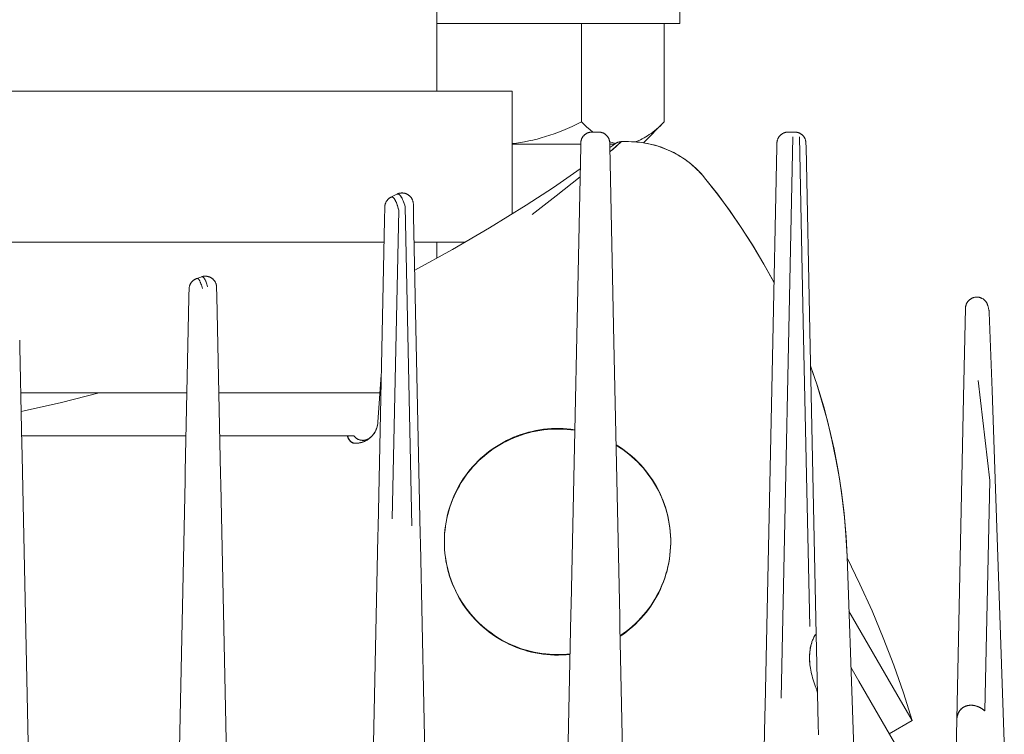
# Model space of a CAD drawing. Units: millimetres. Extents: x -1278 to 1842, y 3071 to 6888.
# Drawn here: x 190 to 256, y 6167 to 6214 of the extents above; entities that cross this region are included whole.
import ezdxf

# ---------------------------------------------------------------- set-up
doc = ezdxf.new("R2010")
doc.units = ezdxf.units.MM
doc.layers.add('Make2D$Visible$Curves$0', color=254, linetype='Continuous', lineweight=0, true_color=0xbebebe)
doc.layers.add('Make2D$Visible$Curves$3DCPCOLOR254', color=7, linetype='Continuous', lineweight=0, true_color=0xd6d6d6)

msp = doc.modelspace()

# ---------------------------------------------------------------- linework, layer by layer
at = {"layer": 'Make2D$Visible$Curves$0', "color": 126, "true_color": 0x008060}
for points in [[(217.9, 6209.371), (217.9, 6247.784)], [(121.1, 6209.371), (222.9, 6209.371)], [(222.9, 6201.233), (222.9, 6209.371)], [(125.399, 6199.371), (214.401, 6199.371)], [(216.399, 6199.371), (219.796, 6199.371)], [(217.9, 6198.306), (217.9, 6199.371)], [(190.333, 6189.371), (201.342, 6189.371)], [(203.458, 6189.371), (214.133, 6189.371)]]:
    msp.add_lwpolyline(points, dxfattribs=at)
at = {"layer": 'Make2D$Visible$Curves$0', "color": 254, "true_color": 0xd6d6d6}
for points in [[(227.439, 6205.936), (227.44, 6205.962), (227.442, 6205.988), (227.444, 6206.014), (227.448, 6206.039), (227.453, 6206.065), (227.458, 6206.09), (227.464, 6206.115), (227.471, 6206.14), (227.479, 6206.164), (227.488, 6206.189), (227.498, 6206.213), (227.508, 6206.236), (227.519, 6206.26), (227.532, 6206.282), (227.544, 6206.305), (227.558, 6206.327), (227.572, 6206.348), (227.587, 6206.369), (227.603, 6206.39), (227.62, 6206.409), (227.637, 6206.429), (227.655, 6206.447), (227.673, 6206.466), (227.692, 6206.483), (227.712, 6206.5), (227.732, 6206.516), (227.753, 6206.531), (227.774, 6206.546), (227.796, 6206.56), (227.818, 6206.573), (227.841, 6206.585), (227.864, 6206.597), (227.887, 6206.608), (227.911, 6206.618), (227.935, 6206.627), (227.96, 6206.635), (227.985, 6206.642), (228.01, 6206.649), (228.035, 6206.655), (228.06, 6206.66), (228.086, 6206.664), (228.111, 6206.667), (228.137, 6206.669), (228.163, 6206.67), (228.189, 6206.671)], [(228.189, 6206.671), (228.611, 6206.671)], [(228.611, 6206.671), (228.637, 6206.67), (228.663, 6206.669), (228.689, 6206.667), (228.714, 6206.664), (228.74, 6206.66), (228.765, 6206.655), (228.79, 6206.649), (228.815, 6206.642), (228.84, 6206.635), (228.865, 6206.627), (228.889, 6206.618), (228.913, 6206.608), (228.936, 6206.597), (228.959, 6206.585), (228.982, 6206.573), (229.004, 6206.56), (229.026, 6206.546), (229.047, 6206.531), (229.068, 6206.516), (229.088, 6206.5), (229.108, 6206.483), (229.127, 6206.466), (229.145, 6206.447), (229.163, 6206.429), (229.18, 6206.409), (229.197, 6206.39), (229.213, 6206.369), (229.228, 6206.348), (229.242, 6206.327), (229.256, 6206.305), (229.268, 6206.282), (229.281, 6206.26), (229.292, 6206.236), (229.302, 6206.213), (229.312, 6206.189), (229.321, 6206.164), (229.329, 6206.14), (229.336, 6206.115), (229.342, 6206.09), (229.347, 6206.065), (229.352, 6206.039), (229.356, 6206.014), (229.358, 6205.988), (229.36, 6205.962), (229.361, 6205.936)], [(241.189, 6206.671), (241.163, 6206.67), (241.137, 6206.669), (241.111, 6206.667), (241.086, 6206.664), (241.06, 6206.66), (241.035, 6206.655), (241.01, 6206.649), (240.985, 6206.642), (240.96, 6206.635), (240.935, 6206.627), (240.911, 6206.618), (240.887, 6206.608), (240.864, 6206.597), (240.841, 6206.585), (240.818, 6206.573), (240.796, 6206.56), (240.774, 6206.546), (240.753, 6206.531), (240.732, 6206.516), (240.712, 6206.5), (240.692, 6206.483), (240.673, 6206.466), (240.655, 6206.447), (240.637, 6206.429), (240.62, 6206.409), (240.603, 6206.39), (240.587, 6206.369), (240.572, 6206.348), (240.558, 6206.327), (240.544, 6206.305), (240.532, 6206.282), (240.519, 6206.26), (240.508, 6206.236), (240.498, 6206.213), (240.488, 6206.189), (240.479, 6206.164), (240.471, 6206.14), (240.464, 6206.115), (240.458, 6206.09), (240.453, 6206.065), (240.448, 6206.039), (240.444, 6206.014), (240.442, 6205.988), (240.44, 6205.962), (240.439, 6205.936)], [(240.713, 6169.13), (241.493, 6206.345)], [(240.713, 6169.13), (241.493, 6206.345)], [(241.189, 6206.671), (241.611, 6206.671)], [(242.361, 6205.936), (242.36, 6205.962), (242.358, 6205.988), (242.356, 6206.014), (242.352, 6206.039), (242.347, 6206.065), (242.342, 6206.09), (242.336, 6206.115), (242.329, 6206.14), (242.321, 6206.164), (242.312, 6206.189), (242.302, 6206.213), (242.292, 6206.236), (242.281, 6206.26), (242.268, 6206.282), (242.256, 6206.305), (242.242, 6206.327), (242.228, 6206.348), (242.213, 6206.369), (242.197, 6206.39), (242.18, 6206.409), (242.163, 6206.429), (242.145, 6206.447), (242.127, 6206.466), (242.108, 6206.483), (242.088, 6206.5), (242.068, 6206.516), (242.047, 6206.531), (242.026, 6206.546), (242.004, 6206.56), (241.982, 6206.573), (241.959, 6206.585), (241.936, 6206.597), (241.913, 6206.608), (241.889, 6206.618), (241.865, 6206.627), (241.84, 6206.635), (241.815, 6206.642), (241.79, 6206.649), (241.765, 6206.655), (241.74, 6206.66), (241.714, 6206.664), (241.689, 6206.667), (241.663, 6206.669), (241.637, 6206.67), (241.611, 6206.671)], [(241.928, 6206.344), (242.185, 6194.094), (242.377, 6184.909), (242.608, 6173.889)], [(241.928, 6206.344), (242.185, 6194.094)], [(227.434, 6205.702), (226.798, 6175.349)], [(227.434, 6205.702), (227.439, 6205.936)], [(229.361, 6205.936), (229.366, 6205.702)], [(229.366, 6205.702), (229.638, 6192.737)], [(229.564, 6205.782), (229.368, 6205.637)], [(229.374, 6205.359), (230.149, 6206.033)], [(230.149, 6206.033), (229.536, 6205.499)], [(229.604, 6205.812), (229.564, 6205.782)], [(229.611, 6205.817), (229.604, 6205.812)], [(229.647, 6205.844), (229.611, 6205.817)], [(229.701, 6205.884), (229.647, 6205.844)], [(229.701, 6205.884), (229.722, 6205.899), (229.743, 6205.913), (229.764, 6205.927), (229.786, 6205.939), (229.808, 6205.951), (229.831, 6205.962), (229.854, 6205.973), (229.877, 6205.982), (229.901, 6205.991), (229.925, 6205.999), (229.95, 6206.006), (229.974, 6206.012), (229.999, 6206.018), (230.024, 6206.023), (230.049, 6206.026), (230.074, 6206.029), (230.099, 6206.031), (230.124, 6206.033), (230.149, 6206.033)], [(230.609, 6206.033), (230.149, 6206.033)], [(230.609, 6206.033), (230.831, 6206.029), (231.052, 6206.018), (231.273, 6205.999), (231.493, 6205.973), (231.712, 6205.939), (231.93, 6205.898), (232.146, 6205.849), (232.361, 6205.793), (232.573, 6205.729), (232.783, 6205.659), (232.991, 6205.581), (233.196, 6205.496), (233.397, 6205.405), (233.596, 6205.306), (233.791, 6205.201), (233.983, 6205.089), (234.17, 6204.971), (234.353, 6204.846), (234.532, 6204.716), (234.707, 6204.579), (234.876, 6204.436), (235.041, 6204.288), (235.201, 6204.134), (235.355, 6203.975), (235.504, 6203.81), (235.647, 6203.641)], [(235.647, 6203.641), (235.53, 6203.78), (235.409, 6203.915), (235.285, 6204.047), (235.158, 6204.175), (235.027, 6204.299), (234.893, 6204.419), (234.756, 6204.536), (234.615, 6204.648), (234.472, 6204.757), (234.326, 6204.861), (234.177, 6204.962), (234.025, 6205.058), (233.871, 6205.15), (233.715, 6205.238), (233.556, 6205.321), (233.395, 6205.4), (233.232, 6205.475), (233.067, 6205.545), (232.9, 6205.611), (232.732, 6205.672), (232.561, 6205.729), (232.389, 6205.781), (232.216, 6205.828), (232.041, 6205.871), (231.866, 6205.908), (231.689, 6205.941), (231.511, 6205.969), (231.332, 6205.992), (231.152, 6206.01), (230.972, 6206.023), (230.791, 6206.031), (230.609, 6206.033)], [(240.434, 6205.692), (240.141, 6191.73)], [(240.439, 6205.936), (240.434, 6205.692)], [(242.366, 6205.692), (242.361, 6205.936)], [(242.622, 6193.483), (242.366, 6205.692)], [(227.403, 6204.22), (225.623, 6202.997), (223.816, 6201.813)], [(224.221, 6201.208), (225.819, 6202.437), (227.392, 6203.697)], [(227.392, 6203.696), (225.819, 6202.436), (224.221, 6201.208)], [(235.647, 6203.641), (236.507, 6202.549), (237.331, 6201.429), (238.118, 6200.283), (238.867, 6199.111), (239.576, 6197.916), (240.245, 6196.697)], [(239.511, 6198.014), (238.813, 6199.189), (238.077, 6200.341), (237.303, 6201.467), (236.492, 6202.568), (235.647, 6203.641)], [(214.48, 6201.891), (214.488, 6201.915), (214.496, 6201.939), (214.506, 6201.963), (214.516, 6201.986), (214.526, 6202.009), (214.538, 6202.032), (214.55, 6202.054), (214.563, 6202.076), (214.577, 6202.097), (214.592, 6202.118), (214.607, 6202.139), (214.623, 6202.158), (214.639, 6202.178), (214.657, 6202.196), (214.674, 6202.214), (214.693, 6202.232), (214.712, 6202.249), (214.731, 6202.265), (214.751, 6202.28), (214.772, 6202.295), (214.793, 6202.309), (214.815, 6202.323), (214.837, 6202.335), (214.859, 6202.347)], [(214.859, 6202.347), (214.863, 6202.349)], [(215.256, 6202.548), (214.863, 6202.349)], [(215.378, 6201.499), (215.347, 6201.613), (215.315, 6201.719), (215.284, 6201.818), (215.252, 6201.909), (215.22, 6201.992), (215.204, 6202.03), (215.188, 6202.066), (215.171, 6202.101), (215.155, 6202.133), (215.139, 6202.164), (215.123, 6202.192), (215.115, 6202.205), (215.107, 6202.218), (215.098, 6202.23), (215.09, 6202.242), (215.082, 6202.253), (215.074, 6202.264), (215.066, 6202.274), (215.058, 6202.284), (215.05, 6202.293), (215.041, 6202.301), (215.033, 6202.309), (215.029, 6202.313), (215.025, 6202.317), (215.021, 6202.32), (215.017, 6202.324), (215.013, 6202.327), (215.009, 6202.33), (215.005, 6202.333), (215.001, 6202.336), (214.997, 6202.338), (214.993, 6202.341), (214.988, 6202.343), (214.984, 6202.346), (214.98, 6202.348), (214.976, 6202.35), (214.972, 6202.352), (214.968, 6202.354), (214.964, 6202.355), (214.96, 6202.357), (214.956, 6202.358), (214.952, 6202.359), (214.948, 6202.36), (214.944, 6202.361), (214.94, 6202.362), (214.936, 6202.362), (214.931, 6202.363), (214.927, 6202.363), (214.923, 6202.363), (214.919, 6202.363), (214.917, 6202.363), (214.915, 6202.363), (214.913, 6202.363), (214.911, 6202.363), (214.907, 6202.363), (214.903, 6202.362), (214.899, 6202.361), (214.895, 6202.361), (214.891, 6202.36), (214.887, 6202.359), (214.883, 6202.357), (214.879, 6202.356), (214.875, 6202.354), (214.871, 6202.353), (214.867, 6202.351), (214.863, 6202.349)], [(214.863, 6202.349), (214.866, 6202.351), (214.87, 6202.353), (214.874, 6202.354), (214.878, 6202.356), (214.882, 6202.357), (214.886, 6202.358), (214.888, 6202.359), (214.89, 6202.359), (214.892, 6202.36), (214.894, 6202.36), (214.896, 6202.36), (214.898, 6202.361), (214.9, 6202.361), (214.902, 6202.361), (214.904, 6202.361), (214.906, 6202.362), (214.908, 6202.362), (214.91, 6202.362), (214.912, 6202.362), (214.914, 6202.362), (214.916, 6202.362), (214.918, 6202.362), (214.92, 6202.362), (214.922, 6202.362), (214.924, 6202.362), (214.926, 6202.362), (214.93, 6202.361), (214.934, 6202.361), (214.938, 6202.36), (214.942, 6202.359), (214.946, 6202.358), (214.95, 6202.357), (214.954, 6202.356), (214.958, 6202.354), (214.962, 6202.353), (214.966, 6202.351), (214.97, 6202.349), (214.975, 6202.347), (214.979, 6202.345), (214.983, 6202.343), (214.987, 6202.34), (214.991, 6202.338), (214.995, 6202.335), (214.999, 6202.332), (215.003, 6202.329), (215.007, 6202.326), (215.012, 6202.323), (215.016, 6202.32), (215.02, 6202.316), (215.024, 6202.313), (215.028, 6202.309), (215.032, 6202.305), (215.041, 6202.297), (215.049, 6202.288), (215.057, 6202.279), (215.065, 6202.269), (215.074, 6202.258), (215.082, 6202.247), (215.09, 6202.236), (215.098, 6202.224), (215.107, 6202.211), (215.115, 6202.198), (215.123, 6202.185), (215.14, 6202.156), (215.156, 6202.125), (215.172, 6202.093), (215.189, 6202.058), (215.205, 6202.021), (215.221, 6201.983), (215.253, 6201.9), (215.285, 6201.81), (215.317, 6201.713), (215.348, 6201.609), (215.378, 6201.499)], [(215.413, 6202.607), (215.39, 6202.601), (215.367, 6202.594), (215.344, 6202.586), (215.322, 6202.578), (215.299, 6202.568), (215.277, 6202.559), (215.256, 6202.548)], [(215.256, 6202.548), (215.26, 6202.55), (215.264, 6202.552), (215.268, 6202.554), (215.272, 6202.555), (215.276, 6202.557), (215.28, 6202.558), (215.284, 6202.559), (215.288, 6202.56), (215.292, 6202.561), (215.296, 6202.561), (215.3, 6202.562), (215.304, 6202.562), (215.308, 6202.563), (215.312, 6202.563), (215.316, 6202.563), (215.32, 6202.563), (215.325, 6202.563), (215.329, 6202.562), (215.333, 6202.562), (215.337, 6202.561), (215.341, 6202.56), (215.345, 6202.559), (215.349, 6202.558), (215.353, 6202.557), (215.358, 6202.556), (215.362, 6202.554), (215.366, 6202.553), (215.37, 6202.551), (215.374, 6202.549), (215.378, 6202.547), (215.383, 6202.545), (215.387, 6202.543), (215.391, 6202.54), (215.395, 6202.538), (215.4, 6202.535), (215.404, 6202.532), (215.408, 6202.529), (215.412, 6202.526), (215.416, 6202.523), (215.421, 6202.52), (215.425, 6202.516), (215.429, 6202.513), (215.438, 6202.505), (215.446, 6202.497), (215.455, 6202.488), (215.463, 6202.479), (215.472, 6202.469), (215.481, 6202.459), (215.489, 6202.448), (215.498, 6202.437), (215.507, 6202.425), (215.516, 6202.412), (215.524, 6202.399), (215.542, 6202.372), (215.559, 6202.342), (215.577, 6202.31), (215.595, 6202.277), (215.613, 6202.241), (215.63, 6202.202), (215.648, 6202.162), (215.666, 6202.12), (215.702, 6202.029), (215.738, 6201.93), (215.775, 6201.823), (215.811, 6201.708)], [(215.811, 6201.708), (215.776, 6201.818), (215.741, 6201.922), (215.705, 6202.018), (215.67, 6202.108), (215.634, 6202.19), (215.616, 6202.228), (215.598, 6202.264), (215.58, 6202.299), (215.562, 6202.331), (215.544, 6202.361), (215.527, 6202.389), (215.518, 6202.403), (215.509, 6202.415), (215.5, 6202.428), (215.491, 6202.44), (215.483, 6202.451), (215.474, 6202.461), (215.465, 6202.472), (215.456, 6202.481), (215.447, 6202.49), (215.439, 6202.499), (215.43, 6202.507), (215.421, 6202.514), (215.417, 6202.518), (215.413, 6202.521), (215.408, 6202.525), (215.404, 6202.528), (215.4, 6202.531), (215.395, 6202.534), (215.391, 6202.536), (215.387, 6202.539), (215.383, 6202.541), (215.378, 6202.544), (215.374, 6202.546), (215.37, 6202.548), (215.366, 6202.55), (215.361, 6202.551), (215.357, 6202.553), (215.353, 6202.555), (215.349, 6202.556), (215.345, 6202.557), (215.34, 6202.558), (215.336, 6202.559), (215.332, 6202.56), (215.328, 6202.561), (215.324, 6202.561), (215.32, 6202.561), (215.316, 6202.562), (215.312, 6202.562), (215.307, 6202.562), (215.303, 6202.561), (215.299, 6202.561), (215.297, 6202.561), (215.295, 6202.561), (215.291, 6202.56), (215.287, 6202.559), (215.283, 6202.558), (215.279, 6202.557), (215.275, 6202.556), (215.271, 6202.555), (215.268, 6202.553), (215.264, 6202.552), (215.26, 6202.55), (215.256, 6202.548)], [(215.413, 6202.607), (215.438, 6202.613), (215.464, 6202.618), (215.489, 6202.622), (215.515, 6202.625), (215.541, 6202.627), (215.567, 6202.629), (215.593, 6202.629), (215.619, 6202.629), (215.645, 6202.628), (215.671, 6202.625), (215.697, 6202.622), (215.723, 6202.618), (215.748, 6202.613), (215.774, 6202.608), (215.799, 6202.601), (215.824, 6202.593), (215.848, 6202.585), (215.873, 6202.576), (215.897, 6202.566), (215.92, 6202.555), (215.943, 6202.543), (215.966, 6202.531), (215.989, 6202.518), (216.011, 6202.504), (216.032, 6202.489), (216.053, 6202.473), (216.073, 6202.457), (216.093, 6202.44), (216.112, 6202.423), (216.131, 6202.405), (216.149, 6202.386), (216.166, 6202.366), (216.183, 6202.346), (216.198, 6202.326), (216.214, 6202.304), (216.228, 6202.283), (216.242, 6202.261), (216.255, 6202.238), (216.267, 6202.215), (216.278, 6202.192), (216.288, 6202.168), (216.298, 6202.144), (216.307, 6202.119)], [(216.264, 6202.22), (216.257, 6202.234)], [(214.45, 6201.695), (214.432, 6200.858)], [(214.45, 6201.695), (214.451, 6201.72), (214.453, 6201.745), (214.455, 6201.769), (214.459, 6201.794), (214.463, 6201.819), (214.468, 6201.843), (214.474, 6201.867), (214.48, 6201.891)], [(215.811, 6201.708), (216.254, 6180.57)], [(216.346, 6201.895), (216.345, 6201.921), (216.343, 6201.946), (216.34, 6201.971), (216.337, 6201.996), (216.333, 6202.021), (216.327, 6202.046), (216.321, 6202.071), (216.315, 6202.095), (216.307, 6202.119)], [(216.363, 6201.066), (216.346, 6201.895)], [(223.816, 6201.813), (221.398, 6200.313), (218.938, 6198.882), (216.438, 6197.522)], [(214.949, 6181.025), (215.378, 6201.499)], [(216.804, 6180.008), (216.363, 6201.066)], [(214.432, 6200.858), (214.005, 6180.461)], [(240.245, 6196.679), (239.884, 6197.35), (239.511, 6198.014)], [(202.319, 6197.071), (201.995, 6196.961)], [(202.319, 6197.071), (202.34, 6197.078), (202.362, 6197.085), (202.384, 6197.091), (202.406, 6197.096), (202.428, 6197.1), (202.451, 6197.104), (202.473, 6197.107)], [(202.319, 6197.071), (202.321, 6197.072), (202.324, 6197.073), (202.327, 6197.074), (202.33, 6197.075), (202.333, 6197.075), (202.336, 6197.075), (202.339, 6197.076), (202.342, 6197.076), (202.345, 6197.076), (202.348, 6197.076), (202.35, 6197.076), (202.353, 6197.076), (202.356, 6197.076), (202.359, 6197.075), (202.362, 6197.075), (202.365, 6197.074), (202.368, 6197.074), (202.371, 6197.073), (202.374, 6197.072), (202.377, 6197.071), (202.38, 6197.07), (202.383, 6197.069), (202.386, 6197.068), (202.389, 6197.066), (202.392, 6197.065), (202.395, 6197.063), (202.398, 6197.062), (202.401, 6197.06), (202.404, 6197.058), (202.407, 6197.056), (202.41, 6197.054), (202.413, 6197.052), (202.416, 6197.05), (202.419, 6197.048), (202.422, 6197.045), (202.425, 6197.043), (202.428, 6197.04), (202.432, 6197.037), (202.438, 6197.032), (202.444, 6197.026), (202.45, 6197.019), (202.456, 6197.012), (202.462, 6197.005), (202.468, 6196.997), (202.475, 6196.989), (202.481, 6196.981), (202.487, 6196.972), (202.493, 6196.963), (202.5, 6196.953), (202.512, 6196.933), (202.525, 6196.911), (202.537, 6196.888), (202.55, 6196.863), (202.563, 6196.837), (202.575, 6196.809), (202.588, 6196.78), (202.613, 6196.717), (202.639, 6196.648), (202.664, 6196.573), (202.69, 6196.492), (202.715, 6196.405)], [(202.473, 6197.107), (202.499, 6197.109), (202.525, 6197.111), (202.551, 6197.112), (202.577, 6197.111), (202.603, 6197.11), (202.629, 6197.109), (202.654, 6197.106), (202.68, 6197.102), (202.706, 6197.097), (202.731, 6197.092), (202.756, 6197.086), (202.781, 6197.078), (202.806, 6197.07), (202.83, 6197.062), (202.854, 6197.052), (202.878, 6197.041), (202.901, 6197.03), (202.924, 6197.018), (202.946, 6197.005), (202.968, 6196.991), (202.99, 6196.977), (203.011, 6196.962), (203.031, 6196.946), (203.051, 6196.929), (203.071, 6196.912), (203.089, 6196.894), (203.107, 6196.875), (203.125, 6196.856), (203.142, 6196.836), (203.158, 6196.816), (203.173, 6196.795), (203.188, 6196.774), (203.202, 6196.752), (203.215, 6196.73), (203.227, 6196.707), (203.239, 6196.684), (203.25, 6196.66), (203.259, 6196.636), (203.269, 6196.612), (203.277, 6196.587)], [(201.995, 6196.961), (201.971, 6196.953), (201.948, 6196.943), (201.924, 6196.933), (201.901, 6196.922), (201.879, 6196.91), (201.857, 6196.898), (201.835, 6196.885), (201.813, 6196.871), (201.793, 6196.856), (201.772, 6196.84), (201.753, 6196.824), (201.733, 6196.808), (201.715, 6196.79), (201.697, 6196.772), (201.679, 6196.754), (201.663, 6196.734), (201.647, 6196.715), (201.631, 6196.694), (201.616, 6196.673), (201.602, 6196.652), (201.589, 6196.63), (201.577, 6196.608), (201.565, 6196.586), (201.554, 6196.563), (201.544, 6196.539), (201.534, 6196.516), (201.526, 6196.492), (201.518, 6196.467), (201.511, 6196.443), (201.505, 6196.418), (201.5, 6196.393), (201.495, 6196.368), (201.492, 6196.343), (201.489, 6196.317), (201.487, 6196.292), (201.486, 6196.267)], [(201.995, 6196.961), (201.998, 6196.962), (202.001, 6196.963), (202.004, 6196.964), (202.005, 6196.964), (202.007, 6196.964), (202.008, 6196.965), (202.01, 6196.965), (202.011, 6196.965), (202.012, 6196.965), (202.014, 6196.965), (202.015, 6196.965), (202.017, 6196.966), (202.018, 6196.966), (202.02, 6196.966), (202.021, 6196.966), (202.023, 6196.966), (202.024, 6196.966), (202.025, 6196.966), (202.027, 6196.966), (202.028, 6196.965), (202.03, 6196.965), (202.033, 6196.965), (202.036, 6196.965), (202.038, 6196.964), (202.041, 6196.963), (202.044, 6196.963), (202.047, 6196.962), (202.05, 6196.961), (202.053, 6196.96), (202.056, 6196.959), (202.059, 6196.958), (202.062, 6196.956), (202.065, 6196.955), (202.068, 6196.953), (202.071, 6196.952), (202.073, 6196.95), (202.076, 6196.948), (202.079, 6196.946), (202.082, 6196.944), (202.085, 6196.942), (202.088, 6196.94), (202.091, 6196.937), (202.094, 6196.935), (202.097, 6196.932), (202.1, 6196.93), (202.103, 6196.927), (202.106, 6196.924), (202.112, 6196.918), (202.118, 6196.912), (202.123, 6196.905), (202.129, 6196.898), (202.135, 6196.891), (202.141, 6196.883), (202.147, 6196.874), (202.153, 6196.866), (202.159, 6196.857), (202.165, 6196.847), (202.171, 6196.837), (202.182, 6196.817), (202.193, 6196.797)], [(202.363, 6196.29), (202.341, 6196.376), (202.319, 6196.456), (202.297, 6196.531), (202.274, 6196.6), (202.252, 6196.663), (202.24, 6196.692), (202.229, 6196.72), (202.217, 6196.747), (202.206, 6196.772), (202.194, 6196.796), (202.182, 6196.818), (202.171, 6196.839), (202.165, 6196.848), (202.159, 6196.858), (202.153, 6196.867), (202.147, 6196.875), (202.142, 6196.884), (202.136, 6196.892), (202.13, 6196.899), (202.124, 6196.906), (202.118, 6196.913), (202.112, 6196.919), (202.107, 6196.925), (202.104, 6196.928), (202.101, 6196.93), (202.098, 6196.933), (202.095, 6196.936), (202.092, 6196.938), (202.089, 6196.94), (202.086, 6196.943), (202.083, 6196.945), (202.08, 6196.947), (202.077, 6196.949), (202.074, 6196.95), (202.071, 6196.952), (202.068, 6196.954), (202.065, 6196.955), (202.063, 6196.957), (202.06, 6196.958), (202.057, 6196.959), (202.054, 6196.96), (202.051, 6196.961), (202.048, 6196.962), (202.045, 6196.963), (202.042, 6196.964), (202.039, 6196.964), (202.036, 6196.965), (202.033, 6196.965), (202.03, 6196.966), (202.027, 6196.966), (202.026, 6196.966), (202.024, 6196.966), (202.023, 6196.966), (202.022, 6196.966), (202.02, 6196.966), (202.019, 6196.966), (202.017, 6196.966), (202.016, 6196.966), (202.014, 6196.965), (202.013, 6196.965), (202.01, 6196.965), (202.007, 6196.964), (202.004, 6196.964), (202.001, 6196.963), (201.998, 6196.962), (201.995, 6196.961)], [(202.543, 6196.875), (202.542, 6196.876)], [(203.23, 6196.702), (203.233, 6196.696)], [(203.277, 6196.587), (203.284, 6196.565), (203.29, 6196.542), (203.295, 6196.519), (203.3, 6196.495), (203.304, 6196.472), (203.307, 6196.449), (203.309, 6196.425), (203.311, 6196.401), (203.311, 6196.378)], [(203.311, 6196.378), (203.324, 6195.782)], [(201.479, 6195.901), (201.474, 6195.668)], [(201.479, 6195.901), (201.486, 6196.234)], [(201.486, 6196.267), (201.486, 6196.25)], [(201.486, 6196.25), (201.486, 6196.234)], [(203.572, 6183.961), (203.324, 6195.782)], [(252.934, 6194.992), (252.935, 6195.018), (252.937, 6195.044), (252.94, 6195.07), (252.944, 6195.096), (252.949, 6195.122), (252.954, 6195.147), (252.961, 6195.173), (252.968, 6195.198), (252.976, 6195.223), (252.985, 6195.247), (252.995, 6195.271), (253.006, 6195.295), (253.017, 6195.319), (253.03, 6195.342), (253.043, 6195.364), (253.057, 6195.387), (253.071, 6195.408), (253.087, 6195.429), (253.103, 6195.45), (253.12, 6195.47), (253.137, 6195.489), (253.156, 6195.508), (253.174, 6195.526), (253.194, 6195.544), (253.214, 6195.56), (253.235, 6195.576), (253.256, 6195.592), (253.278, 6195.606), (253.3, 6195.62), (253.323, 6195.633), (253.346, 6195.645), (253.369, 6195.657), (253.393, 6195.667), (253.417, 6195.677), (253.442, 6195.686), (253.467, 6195.694), (253.492, 6195.701), (253.518, 6195.707), (253.543, 6195.713), (253.569, 6195.717), (253.595, 6195.721), (253.621, 6195.723), (253.647, 6195.725), (253.673, 6195.726), (253.699, 6195.726), (253.725, 6195.725), (253.752, 6195.723), (253.778, 6195.72), (253.803, 6195.717), (253.829, 6195.712), (253.855, 6195.706), (253.88, 6195.7), (253.905, 6195.693), (253.93, 6195.685), (253.955, 6195.676), (253.979, 6195.666), (254.003, 6195.655), (254.026, 6195.644), (254.049, 6195.631), (254.072, 6195.618), (254.094, 6195.604), (254.116, 6195.59), (254.137, 6195.574), (254.158, 6195.558), (254.178, 6195.541), (254.197, 6195.524), (254.216, 6195.505), (254.234, 6195.487), (254.251, 6195.467), (254.268, 6195.447), (254.284, 6195.426), (254.299, 6195.405), (254.314, 6195.383), (254.328, 6195.361), (254.341, 6195.339), (254.353, 6195.315), (254.365, 6195.292), (254.375, 6195.268), (254.385, 6195.244), (254.394, 6195.219), (254.402, 6195.194)], [(201.474, 6195.668), (201.233, 6184.164)], [(254.353, 6195.317), (254.35, 6195.322)], [(254.41, 6195.164), (254.402, 6195.194)], [(254.452, 6195.002), (254.41, 6195.164)], [(252.811, 6189.088), (252.934, 6194.992)], [(254.488, 6194.863), (254.452, 6195.002)], [(254.488, 6194.863), (254.494, 6194.841), (254.498, 6194.818), (254.503, 6194.795), (254.506, 6194.772), (254.509, 6194.748), (254.51, 6194.725), (254.512, 6194.702)], [(254.512, 6194.702), (254.692, 6189.538)], [(242.622, 6193.483), (243.044, 6173.357)], [(190.27, 6192.405), (190.26, 6192.863)], [(229.638, 6192.737), (230.019, 6174.545)], [(190.384, 6186.959), (190.27, 6192.405)], [(240.141, 6191.73), (239.657, 6168.615)], [(242.67, 6191.179), (243.13, 6189.817), (243.542, 6188.441), (243.907, 6187.051), (244.225, 6185.65), (244.494, 6184.239), (244.715, 6182.819), (244.888, 6181.392), (245.011, 6179.961), (245.086, 6178.526)], [(243.78, 6187.521), (243.446, 6188.738), (243.076, 6189.945), (242.671, 6191.141)], [(213.998, 6187.429), (214.217, 6190.563)], [(253.765, 6190.186), (254.537, 6183.573)], [(254.537, 6183.573), (253.765, 6190.186)], [(195.518, 6189.371), (193.041, 6188.748), (190.55, 6188.188)], [(254.692, 6189.538), (254.92, 6183.018)], [(252.363, 6167.719), (252.811, 6189.088)], [(190.55, 6188.188), (190.359, 6188.148)], [(213.987, 6187.327), (213.979, 6187.276), (213.969, 6187.226), (213.958, 6187.176), (213.945, 6187.127), (213.93, 6187.078), (213.914, 6187.029), (213.896, 6186.981), (213.876, 6186.934), (213.855, 6186.887), (213.832, 6186.842), (213.808, 6186.797), (213.782, 6186.752), (213.755, 6186.709), (213.726, 6186.667), (213.696, 6186.626), (213.664, 6186.585), (213.631, 6186.546), (213.597, 6186.508), (213.561, 6186.472), (213.524, 6186.436), (213.486, 6186.402), (213.447, 6186.369), (213.407, 6186.337), (213.365, 6186.307), (213.323, 6186.278), (213.28, 6186.251), (213.236, 6186.225), (213.191, 6186.201), (213.145, 6186.178), (213.098, 6186.157), (213.051, 6186.138), (213.003, 6186.12), (212.955, 6186.103), (212.906, 6186.089), (212.856, 6186.076), (212.806, 6186.064), (212.756, 6186.055), (212.705, 6186.047), (212.654, 6186.041), (212.603, 6186.037), (212.552, 6186.034), (212.501, 6186.033)], [(213.472, 6186.39), (213.516, 6186.428), (213.537, 6186.448), (213.559, 6186.468), (213.58, 6186.489), (213.601, 6186.511), (213.622, 6186.534), (213.643, 6186.557), (213.664, 6186.581), (213.684, 6186.606), (213.704, 6186.631), (213.723, 6186.657), (213.742, 6186.684), (213.761, 6186.712), (213.78, 6186.74), (213.797, 6186.769), (213.815, 6186.799), (213.831, 6186.829), (213.848, 6186.861), (213.863, 6186.893), (213.878, 6186.926), (213.892, 6186.96), (213.906, 6186.995), (213.919, 6187.031), (213.931, 6187.067), (213.942, 6187.104), (213.952, 6187.143), (213.962, 6187.182), (213.97, 6187.222), (213.978, 6187.263), (213.984, 6187.305), (213.99, 6187.347)], [(213.532, 6186.443), (213.568, 6186.479), (213.602, 6186.515), (213.636, 6186.553), (213.668, 6186.592), (213.699, 6186.632), (213.729, 6186.673), (213.757, 6186.715), (213.784, 6186.758), (213.81, 6186.802), (213.834, 6186.847), (213.856, 6186.892), (213.877, 6186.938), (213.896, 6186.985), (213.914, 6187.032), (213.93, 6187.08), (213.945, 6187.129), (213.958, 6187.178), (213.969, 6187.227), (213.979, 6187.277), (213.987, 6187.327)], [(213.998, 6187.429), (213.99, 6187.347)], [(245.086, 6178.526), (245.019, 6179.825), (244.913, 6181.122), (244.766, 6182.415), (244.579, 6183.702), (244.352, 6184.983), (244.086, 6186.256), (243.78, 6187.521)], [(190.385, 6186.883), (190.384, 6186.959)], [(190.421, 6185.175), (190.385, 6186.883)], [(227.041, 6186.928), (226.785, 6186.963), (226.527, 6186.99), (226.27, 6187.007), (226.011, 6187.015), (225.753, 6187.015), (225.495, 6187.005), (225.237, 6186.987), (224.98, 6186.959), (224.724, 6186.923), (224.469, 6186.878), (224.217, 6186.825), (223.966, 6186.763), (223.717, 6186.692), (223.471, 6186.612), (223.228, 6186.524), (222.988, 6186.428), (222.752, 6186.324), (222.519, 6186.211), (222.291, 6186.091), (222.066, 6185.963), (221.846, 6185.827), (221.631, 6185.683), (221.421, 6185.533), (221.217, 6185.375), (221.018, 6185.21), (220.825, 6185.039), (220.637, 6184.86), (220.456, 6184.676), (220.282, 6184.485), (220.114, 6184.289), (219.953, 6184.087), (219.799, 6183.879), (219.652, 6183.666), (219.513, 6183.449), (219.381, 6183.226), (219.257, 6182.999), (219.141, 6182.768), (219.033, 6182.534), (218.934, 6182.295), (218.842, 6182.054), (218.759, 6181.809), (218.684, 6181.562), (218.618, 6181.312), (218.56, 6181.06), (218.512, 6180.806), (218.472, 6180.551), (218.44, 6180.294), (218.418, 6180.037), (218.405, 6179.779), (218.4, 6179.52)], [(227.04, 6186.894), (226.785, 6186.928), (226.528, 6186.955), (226.271, 6186.972), (226.014, 6186.98), (225.756, 6186.98), (225.498, 6186.97), (225.241, 6186.952), (224.985, 6186.925), (224.73, 6186.889), (224.476, 6186.845), (224.224, 6186.792), (223.974, 6186.73), (223.726, 6186.659), (223.48, 6186.58), (223.238, 6186.493), (222.998, 6186.398), (222.763, 6186.294), (222.53, 6186.182), (222.302, 6186.062), (222.078, 6185.935), (221.859, 6185.8), (221.644, 6185.657), (221.434, 6185.507), (221.23, 6185.35), (221.031, 6185.186), (220.838, 6185.016), (220.651, 6184.839), (220.47, 6184.655), (220.295, 6184.465), (220.127, 6184.27), (219.966, 6184.069), (219.812, 6183.862), (219.665, 6183.65), (219.525, 6183.434), (219.393, 6183.212), (219.269, 6182.987), (219.153, 6182.757), (219.044, 6182.523), (218.944, 6182.286), (218.851, 6182.045), (218.768, 6181.801), (218.692, 6181.555), (218.625, 6181.306), (218.567, 6181.055), (218.517, 6180.802), (218.476, 6180.548), (218.444, 6180.292), (218.42, 6180.035), (218.406, 6179.778), (218.4, 6179.52)], [(201.282, 6186.533), (190.393, 6186.533)], [(210.9, 6186.533), (203.518, 6186.533)], [(211.967, 6186.533), (210.9, 6186.533)], [(212.47, 6186.033), (212.46, 6186.033), (212.45, 6186.034), (212.441, 6186.034), (212.431, 6186.035), (212.421, 6186.036), (212.411, 6186.038), (212.401, 6186.039), (212.391, 6186.041), (212.381, 6186.044), (212.372, 6186.046), (212.362, 6186.049), (212.352, 6186.052), (212.342, 6186.055), (212.332, 6186.059), (212.322, 6186.063), (212.312, 6186.067), (212.302, 6186.071), (212.292, 6186.076), (212.283, 6186.081), (212.273, 6186.086), (212.263, 6186.092), (212.254, 6186.098), (212.244, 6186.104), (212.234, 6186.11), (212.225, 6186.117), (212.216, 6186.124), (212.206, 6186.131), (212.197, 6186.138), (212.188, 6186.146), (212.179, 6186.154), (212.171, 6186.162), (212.162, 6186.171), (212.153, 6186.18), (212.145, 6186.188), (212.136, 6186.198), (212.128, 6186.207), (212.12, 6186.217), (212.112, 6186.227), (212.105, 6186.237), (212.097, 6186.247), (212.089, 6186.257), (212.082, 6186.268), (212.075, 6186.279), (212.068, 6186.29), (212.061, 6186.301), (212.055, 6186.312), (212.042, 6186.335), (212.03, 6186.359), (212.019, 6186.383), (212.008, 6186.407), (211.998, 6186.432), (211.989, 6186.457), (211.981, 6186.482), (211.974, 6186.508), (211.967, 6186.533)], [(211.988, 6186.533), (211.967, 6186.533)], [(211.988, 6186.533), (211.995, 6186.508), (212.003, 6186.482), (212.011, 6186.457), (212.02, 6186.432), (212.03, 6186.407), (212.041, 6186.383), (212.053, 6186.359), (212.065, 6186.335), (212.078, 6186.312), (212.085, 6186.301), (212.091, 6186.29), (212.099, 6186.279), (212.106, 6186.268), (212.113, 6186.257), (212.121, 6186.247), (212.129, 6186.237), (212.137, 6186.227), (212.145, 6186.217), (212.153, 6186.207), (212.161, 6186.198), (212.17, 6186.188), (212.178, 6186.18), (212.187, 6186.171), (212.196, 6186.162), (212.205, 6186.154), (212.214, 6186.146), (212.223, 6186.138), (212.233, 6186.131), (212.242, 6186.124), (212.252, 6186.117), (212.261, 6186.11), (212.271, 6186.104), (212.281, 6186.098), (212.29, 6186.092), (212.3, 6186.086), (212.31, 6186.081), (212.32, 6186.076), (212.33, 6186.071), (212.34, 6186.067), (212.35, 6186.063), (212.36, 6186.059), (212.371, 6186.055), (212.381, 6186.052), (212.391, 6186.049), (212.401, 6186.046), (212.411, 6186.044), (212.421, 6186.041), (212.431, 6186.039), (212.441, 6186.038), (212.452, 6186.036), (212.462, 6186.035), (212.472, 6186.034), (212.481, 6186.034), (212.491, 6186.033), (212.501, 6186.033)], [(212.4, 6186.533), (211.988, 6186.533)], [(213.47, 6186.389), (213.45, 6186.374), (213.429, 6186.359), (213.408, 6186.345), (213.386, 6186.331), (213.363, 6186.319), (213.341, 6186.307), (213.318, 6186.296), (213.294, 6186.285), (213.27, 6186.276), (213.246, 6186.267), (213.222, 6186.259), (213.197, 6186.252), (213.172, 6186.246), (213.147, 6186.241), (213.122, 6186.236), (213.096, 6186.233), (213.071, 6186.23), (213.045, 6186.228), (213.02, 6186.227), (212.994, 6186.227), (212.968, 6186.228), (212.943, 6186.23), (212.917, 6186.232), (212.892, 6186.236), (212.867, 6186.24), (212.841, 6186.245), (212.817, 6186.251), (212.792, 6186.258), (212.767, 6186.266), (212.743, 6186.274), (212.719, 6186.283), (212.696, 6186.294), (212.673, 6186.305), (212.65, 6186.316), (212.627, 6186.329), (212.605, 6186.342), (212.584, 6186.356), (212.563, 6186.371), (212.542, 6186.386), (212.523, 6186.403), (212.503, 6186.419), (212.484, 6186.437), (212.466, 6186.455), (212.449, 6186.474), (212.432, 6186.493), (212.416, 6186.513), (212.4, 6186.533)], [(212.47, 6186.033), (212.501, 6186.033)], [(212.501, 6186.033), (212.549, 6186.033), (212.596, 6186.035), (212.644, 6186.038), (212.691, 6186.043), (212.738, 6186.05), (212.785, 6186.058), (212.832, 6186.068), (212.878, 6186.079), (212.924, 6186.092), (212.969, 6186.107), (213.014, 6186.123), (213.058, 6186.14)], [(212.545, 6186.034), (212.596, 6186.036), (212.647, 6186.041), (212.698, 6186.047), (212.748, 6186.054), (212.798, 6186.064), (212.848, 6186.075), (212.897, 6186.087), (212.946, 6186.102), (212.994, 6186.118), (213.042, 6186.135), (213.089, 6186.154), (213.136, 6186.175), (213.182, 6186.197)], [(212.833, 6186.068), (212.879, 6186.079), (212.925, 6186.092), (212.97, 6186.106)], [(212.97, 6186.106), (213.014, 6186.121), (213.057, 6186.138), (213.099, 6186.156), (213.141, 6186.175), (213.182, 6186.196)], [(213.295, 6186.261), (213.337, 6186.287), (213.378, 6186.315), (213.418, 6186.344), (213.457, 6186.375)], [(213.457, 6186.375), (213.47, 6186.386), (213.483, 6186.397), (213.496, 6186.409), (213.508, 6186.421)], [(230.046, 6173.274), (230.26, 6173.421), (230.469, 6173.576), (230.673, 6173.738), (230.87, 6173.907), (231.062, 6174.083), (231.248, 6174.265), (231.427, 6174.453), (231.599, 6174.648), (231.765, 6174.848), (231.924, 6175.054), (232.075, 6175.266), (232.219, 6175.483), (232.355, 6175.704), (232.484, 6175.93), (232.605, 6176.16), (232.717, 6176.395), (232.821, 6176.633), (232.917, 6176.875), (233.005, 6177.12), (233.084, 6177.367), (233.154, 6177.618), (233.216, 6177.87), (233.269, 6178.125), (233.313, 6178.381), (233.348, 6178.639), (233.374, 6178.898), (233.391, 6179.157), (233.399, 6179.417), (233.398, 6179.677), (233.388, 6179.937), (233.369, 6180.197), (233.341, 6180.455), (233.305, 6180.713), (233.259, 6180.969), (233.204, 6181.223), (233.141, 6181.475), (233.068, 6181.725), (232.987, 6181.972), (232.898, 6182.216), (232.8, 6182.457), (232.694, 6182.695), (232.58, 6182.928), (232.458, 6183.158), (232.328, 6183.383), (232.19, 6183.604), (232.044, 6183.819), (231.891, 6184.03), (231.731, 6184.234), (231.564, 6184.434), (231.39, 6184.627), (231.21, 6184.814), (231.023, 6184.995), (230.83, 6185.169), (230.631, 6185.337), (230.426, 6185.497), (230.216, 6185.65), (230, 6185.796), (229.78, 6185.935)], [(230.046, 6173.24), (230.261, 6173.387), (230.47, 6173.542), (230.673, 6173.704), (230.871, 6173.872), (231.063, 6174.048), (231.248, 6174.23), (231.427, 6174.419), (231.6, 6174.613), (231.766, 6174.814), (231.924, 6175.02), (232.075, 6175.231), (232.219, 6175.448), (232.356, 6175.669), (232.484, 6175.896), (232.605, 6176.126), (232.717, 6176.36), (232.822, 6176.599), (232.918, 6176.84), (233.005, 6177.085), (233.084, 6177.333), (233.155, 6177.583), (233.216, 6177.836), (233.269, 6178.09), (233.313, 6178.347), (233.348, 6178.604), (233.374, 6178.863), (233.391, 6179.123), (233.399, 6179.382), (233.398, 6179.642), (233.388, 6179.902), (233.369, 6180.162), (233.341, 6180.42), (233.305, 6180.678), (233.259, 6180.934), (233.204, 6181.188), (233.141, 6181.44), (233.068, 6181.69), (232.988, 6181.937), (232.898, 6182.181), (232.801, 6182.422), (232.694, 6182.66), (232.58, 6182.893), (232.458, 6183.123), (232.328, 6183.348), (232.19, 6183.568), (232.044, 6183.784), (231.892, 6183.994), (231.732, 6184.199), (231.564, 6184.398), (231.391, 6184.592), (231.21, 6184.779), (231.023, 6184.96), (230.83, 6185.134), (230.631, 6185.301), (230.427, 6185.462), (230.216, 6185.615), (230.001, 6185.761), (229.781, 6185.899)], [(191.438, 6136.608), (190.421, 6185.175)], [(201.233, 6184.164), (201.22, 6183.565)], [(203.584, 6183.355), (203.572, 6183.961)], [(201.22, 6183.565), (200.237, 6136.608)], [(204.563, 6136.608), (203.584, 6183.355)], [(254.216, 6168.284), (254.537, 6183.573)], [(254.92, 6183.018), (255.505, 6166.248)], [(214.005, 6180.461), (213.992, 6179.845)], [(213.992, 6179.845), (213.087, 6136.608)], [(216.818, 6179.38), (216.804, 6180.008)], [(217.713, 6136.608), (216.818, 6179.38)], [(218.4, 6179.52), (218.405, 6179.259), (218.418, 6178.997), (218.441, 6178.737), (218.473, 6178.477), (218.514, 6178.218), (218.564, 6177.961), (218.623, 6177.706), (218.691, 6177.454), (218.768, 6177.203), (218.853, 6176.956), (218.947, 6176.712), (219.049, 6176.471), (219.16, 6176.234), (219.279, 6176.001), (219.406, 6175.772), (219.541, 6175.547), (219.683, 6175.328), (219.833, 6175.114), (219.991, 6174.905), (220.156, 6174.701), (220.327, 6174.504), (220.506, 6174.313), (220.691, 6174.128), (220.882, 6173.949), (221.08, 6173.777), (221.283, 6173.613), (221.493, 6173.455), (221.707, 6173.305), (221.926, 6173.163), (222.151, 6173.028), (222.38, 6172.901), (222.613, 6172.783), (222.85, 6172.672), (223.091, 6172.57), (223.335, 6172.476), (223.583, 6172.391), (223.833, 6172.315), (224.086, 6172.247), (224.341, 6172.188), (224.598, 6172.138), (224.856, 6172.097), (225.116, 6172.066), (225.377, 6172.043), (225.638, 6172.029), (225.9, 6172.025)], [(218.4, 6179.504), (218.404, 6179.246), (218.417, 6178.989), (218.438, 6178.732), (218.469, 6178.476), (218.508, 6178.221), (218.556, 6177.968), (218.612, 6177.717), (218.677, 6177.467), (218.751, 6177.221), (218.833, 6176.976), (218.924, 6176.735), (219.022, 6176.497), (219.129, 6176.263), (219.244, 6176.032), (219.367, 6175.805), (219.497, 6175.583), (219.635, 6175.365), (219.78, 6175.153), (219.933, 6174.945), (220.092, 6174.743), (220.259, 6174.546), (220.432, 6174.355), (220.612, 6174.171), (220.797, 6173.992), (220.989, 6173.82), (221.187, 6173.655), (221.39, 6173.496), (221.599, 6173.345), (221.812, 6173.201), (222.031, 6173.064), (222.254, 6172.935), (222.481, 6172.814), (222.712, 6172.7), (222.947, 6172.595), (223.186, 6172.497), (223.428, 6172.408), (223.672, 6172.328), (223.92, 6172.255), (224.169, 6172.192), (224.421, 6172.137), (224.675, 6172.09), (224.929, 6172.053), (225.185, 6172.024), (225.442, 6172.004), (225.7, 6171.992), (225.957, 6171.99), (226.215, 6171.996), (226.472, 6172.012), (226.729, 6172.036)], [(245.086, 6178.526), (246.22, 6146.033)], [(245.089, 6178.429), (245.94, 6176.689), (246.739, 6174.924), (247.485, 6173.136), (248.177, 6171.326), (248.816, 6169.497), (249.399, 6167.65)], [(226.785, 6174.708), (226.798, 6175.349)], [(245.212, 6174.902), (248.394, 6169.39)], [(225.987, 6136.608), (226.785, 6174.708)], [(230.019, 6174.545), (230.033, 6173.887)], [(230.033, 6173.887), (230.813, 6136.608)], [(242.6, 6171.691), (242.598, 6171.804), (242.6, 6171.915), (242.604, 6172.025), (242.611, 6172.133), (242.622, 6172.24), (242.635, 6172.344), (242.651, 6172.447), (242.671, 6172.549), (242.683, 6172.604), (242.697, 6172.659), (242.711, 6172.713), (242.726, 6172.766), (242.743, 6172.819), (242.76, 6172.871), (242.779, 6172.923), (242.798, 6172.973), (242.819, 6173.024), (242.84, 6173.073), (242.863, 6173.122), (242.887, 6173.171), (242.912, 6173.218), (242.938, 6173.265), (242.965, 6173.311), (242.993, 6173.357)], [(242.603, 6171.708), (242.602, 6171.791), (242.602, 6171.874), (242.605, 6171.958), (242.608, 6172.041), (242.614, 6172.124), (242.622, 6172.208), (242.631, 6172.291), (242.643, 6172.374), (242.652, 6172.436), (242.664, 6172.497), (242.676, 6172.559), (242.69, 6172.62), (242.705, 6172.681), (242.722, 6172.743), (242.74, 6172.804), (242.76, 6172.866), (242.781, 6172.927), (242.805, 6172.988), (242.831, 6173.05), (242.858, 6173.111), (242.888, 6173.173), (242.921, 6173.234), (242.956, 6173.295), (242.993, 6173.357)], [(243.126, 6169.425), (243.044, 6173.357)], [(225.9, 6172.025), (226.108, 6172.028), (226.315, 6172.036), (226.523, 6172.051), (226.73, 6172.071)], [(242.6, 6171.691), (242.604, 6171.58), (242.613, 6171.467), (242.624, 6171.352), (242.64, 6171.234), (242.658, 6171.114), (242.68, 6170.991), (242.706, 6170.867), (242.734, 6170.741), (242.766, 6170.614), (242.801, 6170.485), (242.839, 6170.354), (242.88, 6170.222), (242.971, 6169.956), (243.073, 6169.687)], [(242.607, 6171.522), (242.6, 6171.691)], [(242.62, 6171.395), (242.609, 6171.551), (242.603, 6171.708)], [(242.607, 6171.521), (242.604, 6171.662)], [(245.342, 6171.18), (245.875, 6170.258)], [(245.875, 6170.258), (248.725, 6165.322)], [(243.073, 6169.687), (243.082, 6169.664), (243.09, 6169.641), (243.097, 6169.617), (243.103, 6169.594), (243.109, 6169.57), (243.114, 6169.546), (243.118, 6169.522), (243.121, 6169.498), (243.123, 6169.474), (243.125, 6169.449), (243.126, 6169.425)], [(243.168, 6167.4), (243.126, 6169.425)], [(248.394, 6169.39), (249.399, 6167.65)], [(239.657, 6168.615), (239.643, 6167.937)], [(253.171, 6168.657), (253.153, 6168.654), (253.135, 6168.651), (253.117, 6168.648), (253.098, 6168.645), (253.08, 6168.641), (253.062, 6168.637), (253.044, 6168.632), (253.026, 6168.627), (253.005, 6168.621), (252.985, 6168.615), (252.965, 6168.608), (252.947, 6168.601), (252.929, 6168.594), (252.911, 6168.587), (252.895, 6168.579), (252.878, 6168.572), (252.859, 6168.562), (252.839, 6168.552), (252.821, 6168.542), (252.803, 6168.532), (252.785, 6168.521), (252.768, 6168.51), (252.751, 6168.498), (252.734, 6168.486), (252.717, 6168.473), (252.7, 6168.46), (252.683, 6168.446), (252.666, 6168.431), (252.648, 6168.415), (252.631, 6168.398), (252.614, 6168.38), (252.596, 6168.36), (252.583, 6168.344), (252.569, 6168.327), (252.556, 6168.31), (252.543, 6168.292), (252.53, 6168.273), (252.518, 6168.254), (252.506, 6168.234), (252.494, 6168.215), (252.484, 6168.195), (252.473, 6168.175), (252.464, 6168.154), (252.454, 6168.134), (252.445, 6168.113), (252.437, 6168.093), (252.429, 6168.072), (252.422, 6168.051), (252.415, 6168.03), (252.408, 6168.009), (252.403, 6167.988), (252.397, 6167.967), (252.392, 6167.946), (252.387, 6167.925), (252.383, 6167.904), (252.379, 6167.883), (252.376, 6167.862), (252.373, 6167.841), (252.37, 6167.82), (252.368, 6167.8), (252.366, 6167.779), (252.365, 6167.759), (252.364, 6167.739), (252.363, 6167.719)], [(252.363, 6167.719), (252.364, 6167.753), (252.367, 6167.786), (252.37, 6167.82), (252.374, 6167.855), (252.379, 6167.889), (252.386, 6167.923), (252.393, 6167.958), (252.402, 6167.992), (252.412, 6168.026), (252.418, 6168.043), (252.423, 6168.06), (252.43, 6168.077), (252.436, 6168.094), (252.443, 6168.111), (252.45, 6168.128), (252.457, 6168.144), (252.465, 6168.161), (252.473, 6168.177), (252.482, 6168.194), (252.491, 6168.21), (252.5, 6168.226), (252.509, 6168.242), (252.519, 6168.258), (252.533, 6168.278), (252.547, 6168.299), (252.562, 6168.319), (252.578, 6168.338)], [(252.647, 6168.414), (252.666, 6168.432), (252.686, 6168.449), (252.706, 6168.466), (252.726, 6168.482), (252.742, 6168.493), (252.758, 6168.504), (252.774, 6168.515), (252.791, 6168.526), (252.808, 6168.536), (252.825, 6168.546), (252.842, 6168.556), (252.86, 6168.565), (252.878, 6168.574), (252.896, 6168.582), (252.914, 6168.59), (252.933, 6168.598), (252.952, 6168.605), (252.971, 6168.612), (252.99, 6168.618), (253.01, 6168.624), (253.03, 6168.63), (253.05, 6168.635), (253.069, 6168.639), (253.09, 6168.644), (253.11, 6168.648), (253.13, 6168.651), (253.151, 6168.654), (253.171, 6168.657), (253.192, 6168.659), (253.212, 6168.66), (253.233, 6168.662), (253.254, 6168.663), (253.275, 6168.663), (253.295, 6168.663), (253.316, 6168.663), (253.337, 6168.662), (253.358, 6168.661), (253.379, 6168.66), (253.4, 6168.658), (253.42, 6168.656), (253.441, 6168.653), (253.462, 6168.65), (253.503, 6168.643), (253.544, 6168.635), (253.585, 6168.625), (253.625, 6168.614), (253.666, 6168.602), (253.705, 6168.588), (253.744, 6168.574), (253.782, 6168.558), (253.82, 6168.541), (253.857, 6168.524), (253.893, 6168.505), (253.929, 6168.486), (253.964, 6168.466), (253.998, 6168.445), (254.032, 6168.424), (254.064, 6168.402), (254.096, 6168.379), (254.128, 6168.356), (254.158, 6168.332), (254.188, 6168.308), (254.216, 6168.284)], [(254.216, 6168.284), (254.168, 6168.324), (254.117, 6168.364), (254.092, 6168.383), (254.065, 6168.402), (254.039, 6168.421), (254.011, 6168.439), (253.984, 6168.456), (253.956, 6168.474), (253.927, 6168.49), (253.898, 6168.506), (253.869, 6168.522), (253.839, 6168.536), (253.809, 6168.55), (253.779, 6168.564), (253.748, 6168.577), (253.716, 6168.589), (253.684, 6168.6), (253.652, 6168.61), (253.619, 6168.62), (253.586, 6168.629), (253.553, 6168.636), (253.519, 6168.643), (253.484, 6168.649), (253.45, 6168.654), (253.414, 6168.658), (253.379, 6168.661), (253.343, 6168.663), (253.307, 6168.664), (253.27, 6168.663), (253.233, 6168.662)], [(239.643, 6167.937), (238.987, 6136.608)], [(249.399, 6167.65), (247.885, 6166.776)], [(251.835, 6142.501), (252.363, 6167.719)], [(243.183, 6166.696), (243.168, 6167.4)]]:
    msp.add_lwpolyline(points, dxfattribs=at)
at = {"layer": 'Make2D$Visible$Curves$3DCPCOLOR254', "color": 0}
for points in [[(234, 6216.371), (234, 6213.871)], [(222, 6213.871), (217.901, 6213.871)], [(234, 6213.871), (222, 6213.871)], [(227.485, 6213.871), (227.485, 6207.34)], [(232.97, 6213.871), (232.97, 6207.34)], [(227.485, 6207.34), (227.172, 6207.187), (226.864, 6207.043), (226.561, 6206.909), (226.262, 6206.783), (225.968, 6206.666), (225.677, 6206.557), (225.39, 6206.457), (225.106, 6206.365), (224.824, 6206.281), (224.545, 6206.206), (224.268, 6206.137), (223.992, 6206.077), (223.718, 6206.025), (223.445, 6205.98), (223.172, 6205.943), (222.9, 6205.913)], [(228.237, 6206.671), (228.041, 6206.829), (227.85, 6206.993), (227.665, 6207.164), (227.485, 6207.34)], [(232.97, 6207.34), (232.841, 6207.213), (232.713, 6207.093), (232.588, 6206.979), (232.464, 6206.871), (232.342, 6206.769), (232.221, 6206.673), (232.101, 6206.583), (231.982, 6206.498), (231.865, 6206.419), (231.748, 6206.346), (231.633, 6206.278), (231.518, 6206.215), (231.403, 6206.157), (231.347, 6206.131), (231.29, 6206.105), (231.233, 6206.081), (231.177, 6206.059), (231.12, 6206.037), (231.064, 6206.017)], [(232.97, 6207.34), (231.587, 6205.958)], [(222.9, 6205.871), (227.437, 6205.871)], [(229.751, 6205.918), (229.67, 6205.936), (229.59, 6205.956), (229.51, 6205.978), (229.432, 6206.003), (229.354, 6206.03)], [(229.363, 6205.871), (229.683, 6205.871)]]:
    msp.add_lwpolyline(points, dxfattribs=at)

doc.saveas('drawing.dxf')
